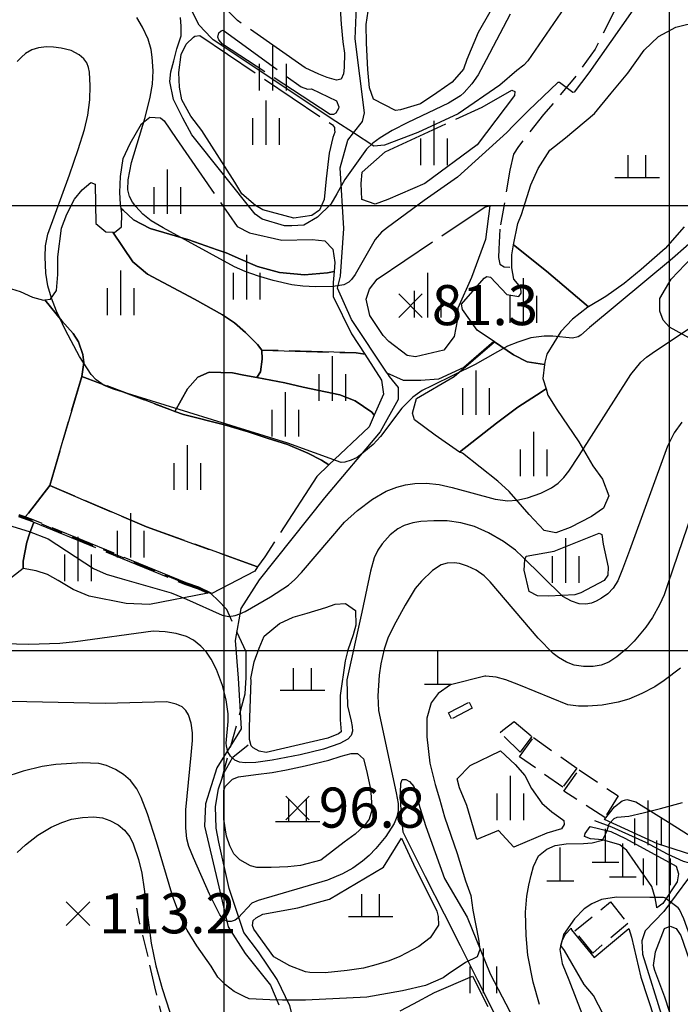
# Model space of a CAD drawing. Extents: x 135382 to 151642, y 439348 to 450146.
# Drawn here: x 139354 to 139503, y 443921 to 444142 of the extents above; entities that cross this region are included whole.
import ezdxf

# ---------------------------------------------------------------- set-up
doc = ezdxf.new("R2010")
doc.units = 0
doc.header["$MEASUREMENT"] = 0
doc.linetypes.add('15M2P5', pattern=[17.5, 15, -2.5])
doc.linetypes.add('5M2P5', pattern=[7.5, 5, -2.5])
for name, color, linetype in [('A0013117', 1, 'CONTINUOUS'), ('A0023119', 1, '5M2P5'), ('B0014116', 7, '5M2P5'), ('B0014118', 7, '5M2P5'), ('C0285311', 7, 'CONTINUOUS'), ('D0015112', 3, '15M2P5'), ('D0015211', 5, 'CONTINUOUS'), ('D0015212', 3, 'CONTINUOUS'), ('E0022112', 5, 'CONTINUOUS'), ('F0017111', 30, 'CONTINUOUS'), ('F0017114', 7, 'CONTINUOUS'), ('F0027132', 7, 'CONTINUOUS'), ('F0027217', 7, 'CONTINUOUS'), ('그리드', 18, 'CONTINUOUS')]:
    doc.layers.add(name, color=color, linetype=linetype)
doc.styles.add('NGSW', font='romans.shx', dxfattribs={"bigfont": 'ngsw.shx'})

# ---------------------------------------------------------------- blocks, each defined once
blk = doc.blocks.new('D0015211')
at = {"layer": 'D0015211', "color": 0}
for points in [[(-2, -2.5), (-2, 2.5)], [(2, -2.5), (2, 2.5)], [(-5, -2.5), (5, -2.5)]]:
    blk.add_lwpolyline(points, dxfattribs=at)
blk = doc.blocks.new('D0015212')
at = {"layer": 'D0015212', "color": 0}
for p, q in [((-0.08, -4.06), (-0.08, 5.94)), ((-3.08, -4.06), (-3.08, 1.94)), ((2.92, -4.06), (2.92, 1.94))]:
    blk.add_line(p, q, dxfattribs=at)
blk = doc.blocks.new('C0285311')
at = {"layer": 'C0285311', "color": 0}
for p, q in [((-0.02, 0.01), (-0.02, 7.51)), ((-3.02, 0.01), (2.98, 0.01))]:
    blk.add_line(p, q, dxfattribs=at)
blk = doc.blocks.new('F0027217')
at = {"layer": 'F0027217', "color": 0}
for p, q in [((-2.65, 2.65), (2.65, -2.65)), ((-2.65, -2.65), (2.65, 2.65))]:
    blk.add_line(p, q, dxfattribs=at)

msp = doc.modelspace()

# ---------------------------------------------------------------- linework, layer by layer
at = {"layer": 'A0013117', "color": 251}
for points in [[(139399.525, 443971.179), (139399.99, 443972.544), (139402.05, 443976.116), (139405.441, 443978.941)], [(139428.594, 443860.144), (139428.563, 443860.888), (139427.877, 443866.174), (139426.958, 443870.484), (139424.638, 443876.931), (139421.703, 443885.195), (139419.976, 443891.525), (139418.518, 443898.91), (139417.025, 443909.083), (139416.328, 443914.492), (139414.856, 443920.307), (139411.941, 443926.218), (139407.761, 443932.398), (139404.505, 443936.767), (139401.185, 443946.682), (139398.866, 443957.091), (139398.307, 443960.241), (139398.133, 443965.063), (139398.787, 443969.012), (139399.525, 443971.179)], [(139483.268, 443961.903), (139487.063, 443960.531), (139494.669, 443957.046), (139499.548, 443954.411), (139503.188, 443952.798), (139506.501, 443951.915)], [(139506.501, 443951.915), (139504.345, 443948.995), (139498.847, 443941.485), (139494.593, 443937.163), (139493.886, 443934.933), (139494.038, 443931.943), (139498.584, 443917.215), (139500.447, 443912.09), (139503.099, 443901.497), (139505.786, 443887.393), (139505.873, 443886.859)]]:
    msp.add_lwpolyline(points, dxfattribs=at)
at = {"layer": 'A0023119', "color": 251}
for points in [[(139492.88, 444160.235), (139489.353, 444147.205), (139487.438, 444143.202), (139483.402, 444135.189), (139478.754, 444128.732), (139471.822, 444120.482), (139466.156, 444113.314), (139465.027, 444111.614), (139464.262, 444108.021), (139462.011, 444094.742), (139461.733, 444090.257), (139461.704, 444088.382), (139461.951, 444086.881), (139462.995, 444086.247), (139464.203, 444086.179)], [(139399.525, 443971.179), (139404.823, 443990.343), (139405.041, 443994.065), (139405.051, 443996.328), (139405.022, 443999.786), (139400.648, 444009.334), (139398.746, 444011.321), (139397.159, 444012.806), (139394.34, 444014.121), (139391.447, 444015.093), (139357.07, 444029.282), (139353.959, 444030.374)], [(139401.181, 443882.803), (139392.387, 443900.956), (139386.762, 443915.442), (139384.482, 443924.591), (139382.996, 443931.353), (139381.159, 443938.694), (139380.433, 443942.277)]]:
    msp.add_lwpolyline(points, dxfattribs=at)
at = {"layer": 'B0014116', "color": 251}
for points in [[(139455.777, 443987.14), (139451.162, 443984.77), (139450.47, 443986.117), (139455.085, 443988.486)], [(139469.184, 443980.791), (139466.54, 443977.289), (139462.065, 443981.714), (139462.661, 443982.232), (139465.192, 443984.149)], [(139479.29, 443973.675), (139476.127, 443969.434), (139466.387, 443976.229), (139469.532, 443980.546)], [(139488.576, 443967.437), (139485.592, 443962.62), (139476.35, 443968.554), (139479.807, 443973.328)]]:
    msp.add_lwpolyline(points, close=True, dxfattribs=at)
at = {"layer": 'B0014118', "color": 251}
msp.add_lwpolyline([(139490.707, 443938.817), (139482.857, 443932.171), (139478.836, 443937.157), (139486.809, 443943.668)], close=True, dxfattribs=at)
at = {"layer": 'D0015112', "color": 251}
for points in [[(139426.005, 444146.672), (139426.373, 444140.749), (139426.76, 444136.79), (139427.101, 444134.24), (139426.993, 444131.076), (139426.87, 444129.62), (139426.354, 444128.45), (139425.339, 444128.16), (139423.226, 444128.773), (139421.321, 444129.564), (139418.284, 444131), (139403.047, 444141.582), (139398.528, 444146.097)], [(139459.719, 444143.436), (139457.094, 444138.908), (139454.606, 444132.804), (139453.824, 444130.643), (139451.271, 444127.783), (139447.85, 444125.363), (139444.133, 444122.848), (139439.65, 444121.547), (139438.545, 444121.382), (139433.593, 444123.908), (139432.696, 444126.483), (139432.347, 444130.571), (139432.021, 444136.538), (139431.967, 444140.721), (139432.424, 444143.683)], [(139503.391, 444095.294), (139499.112, 444090.412), (139493.717, 444085.707), (139489.894, 444082.505), (139485.813, 444079.628), (139481.906, 444077.278), (139472.476, 444085.329), (139465.094, 444091.201), (139466.028, 444096.011), (139466.839, 444097.998), (139468.96, 444104.698), (139470.588, 444108.382), (139473.186, 444112.44), (139476.765, 444115.249), (139483.245, 444120.716), (139487.024, 444125.24), (139490.717, 444129.761), (139494.43, 444134.966), (139497.617, 444138.018), (139501.52, 444140.069), (139506.686, 444141.394)], [(139352.347, 444081.298), (139354.293, 444080.7), (139357.021, 444079.46), (139359.519, 444078.817), (139359.818, 444078.852), (139363.602, 444074.17), (139366.174, 444071.309), (139367.346, 444069.427), (139368.338, 444066.556), (139368.525, 444064.811), (139368.088, 444061.682), (139360.903, 444037.143), (139356.113, 444030.969), (139355.353, 444030.096), (139354, 444030.572)], [(139353.918, 444030.176), (139356.999, 444029.095), (139357.349, 444028.951), (139356.362, 444026.32), (139355.752, 444024.454), (139354.96, 444020.198), (139354.903, 444018.497), (139350.825, 444015.287)], [(139486.303, 443916.297), (139483.045, 443922.645), (139480.927, 443925.116), (139476.475, 443932.732), (139475.708, 443933.867), (139475.965, 443934.924), (139476.638, 443936.297), (139477.996, 443937.738), (139478.109, 443937.412), (139483.178, 443931.168), (139490.927, 443937.69), (139491.571, 443935.723), (139493.653, 443926.753), (139496.714, 443917.369)], [(139439.599, 443919.168), (139442.622, 443920.721), (139447.309, 443923.29), (139455.866, 443926.968), (139459.288, 443920.152)]]:
    msp.add_lwpolyline(points, dxfattribs=at)
for points in [[(139419.728, 444097.783), (139415.733, 444097.224), (139408.796, 444099.086), (139407.141, 444100.056), (139404.023, 444102.642), (139402.441, 444105.28), (139395.096, 444116.865), (139392.554, 444120.111), (139390.553, 444123.803), (139390.074, 444126.648), (139389.924, 444129.888), (139390.387, 444133.96), (139391.548, 444136.262), (139393.164, 444137.848), (139393.514, 444138.103), (139394.63, 444138.216), (139424.409, 444118.145), (139424.879, 444117.556), (139424.836, 444117.042), (139424.959, 444116.537), (139424.447, 444115.342), (139423.626, 444111.803), (139422.997, 444106.014), (139422.554, 444101.421), (139421.482, 444098.995)], [(139417.343, 444126.666), (139418.794, 444126.196), (139419.712, 444126.244), (139425.339, 444123.564), (139425.819, 444122.232), (139425.78, 444121.801), (139425.174, 444120.797), (139424.594, 444120.509), (139423.882, 444120.507), (139399.717, 444136.269), (139398.886, 444137.241), (139398.646, 444137.868), (139398.867, 444138.823), (139399.417, 444139.293), (139399.876, 444139.4)], [(139436.837, 444101.366), (139434.009, 444100.339), (139430.967, 444101.402), (139430.818, 444104.963), (139431.054, 444107.571), (139436.201, 444112.132), (139458.038, 444122.133), (139464.696, 444125.965), (139465.341, 444125.657), (139465.251, 444124.74), (139456.897, 444113.651), (139445.153, 444105.02)], [(139424.764, 444085.23), (139423.31, 444084.921), (139418.102, 444084.493), (139412.474, 444085.003), (139407.581, 444086.327), (139403.724, 444087.975), (139400.533, 444089.407), (139398.521, 444090.09), (139392.163, 444092.362), (139383.435, 444094.891), (139379.687, 444096.793), (139377.363, 444099.016), (139376.925, 444099.374), (139376.783, 444100.315), (139376.609, 444102.999), (139376.79, 444106.549), (139377.38, 444110.626), (139378.935, 444113.965), (139381.522, 444118.364), (139383.392, 444119.921), (139385.789, 444119.744), (139386.579, 444119.087), (139389.317, 444115.079), (139402.997, 444095.335), (139405.734, 444093.931), (139413.049, 444092.252), (139419.834, 444092.392), (139422.704, 444092.103), (139424.498, 444090.22), (139424.947, 444087.244)], [(139375.033, 444094.025), (139379.548, 444087.409), (139382.84, 444084.65), (139393.386, 444079.036), (139399.7, 444075.519), (139402.412, 444073.72), (139404.855, 444071.526), (139407.593, 444068.798), (139408.531, 444067.548), (139408.64, 444065.545), (139408.222, 444062.713), (139407.385, 444061.399), (139404.489, 444061.948), (139401.951, 444062.505), (139396.695, 444062.629), (139394.127, 444061.519), (139391.825, 444058.838), (139388.982, 444053.804), (139387.836, 444054.222), (139368.088, 444061.682), (139368.525, 444064.811), (139368.338, 444066.556), (139367.346, 444069.427), (139366.174, 444071.309), (139363.602, 444074.17), (139359.818, 444078.852), (139361.05, 444078.996), (139362.394, 444080.963), (139362.702, 444084.56), (139362.698, 444088.531), (139363.552, 444094.965), (139364.771, 444098.122), (139366.496, 444101.468), (139368.179, 444103.531), (139370.13, 444105.218), (139371.125, 444104.824), (139371.289, 444096.033), (139373.486, 444094.141)], [(139535.064, 444067.022), (139532.744, 444065.656), (139519.898, 444066.487), (139510.383, 444068.507), (139504.621, 444070.22), (139500.094, 444072.725), (139498.667, 444074.27), (139497.953, 444076.349), (139497.958, 444079.13), (139500.479, 444083.5), (139505.151, 444088.463), (139508.71, 444091.945), (139512.566, 444095.987), (139517.311, 444100.874), (139519.319, 444102.137), (139521.304, 444102.8), (139522.946, 444102.214), (139523.657, 444101.384), (139530.288, 444089.434), (139536.202, 444075.923), (139536.617, 444072.435), (139536.586, 444070.811)], [(139424.764, 444085.23), (139424.536, 444082.721), (139424.573, 444079.605), (139428.69, 444071.253), (139431.661, 444066.641), (139429.688, 444066.97), (139408.531, 444067.548), (139407.593, 444068.798), (139404.855, 444071.526), (139402.412, 444073.72), (139399.7, 444075.519), (139393.386, 444079.036), (139382.84, 444084.65), (139379.548, 444087.409), (139375.033, 444094.025), (139375.456, 444093.993), (139377.037, 444095.241), (139377.111, 444098.148), (139376.925, 444099.374), (139377.363, 444099.016), (139379.687, 444096.793), (139383.435, 444094.891), (139392.163, 444092.362), (139398.521, 444090.09), (139400.533, 444089.407), (139403.724, 444087.975), (139407.581, 444086.327), (139412.474, 444085.003), (139418.102, 444084.493), (139423.31, 444084.921)], [(139449.377, 444067.536), (139443.059, 444066.054), (139441.186, 444066.376), (139437.087, 444069.519), (139435.798, 444070.864), (139432.815, 444075.367), (139431.973, 444079.048), (139432.693, 444081.284), (139434.401, 444083.517), (139458.668, 444099.738), (139459.776, 444099.98), (139458.778, 444092.397), (139455.649, 444083.896), (139452.533, 444076.986), (139452.461, 444074.51), (139451.736, 444070.652)], [(139481.906, 444077.278), (139481.752, 444077.185), (139478.292, 444074.512), (139475.663, 444071.746), (139472.529, 444066.641), (139472.118, 444064.877), (139472.053, 444064.37), (139468.151, 444064.965), (139465.03, 444066.501), (139460.761, 444069.446), (139456.864, 444072.033), (139453.603, 444076.695), (139453.383, 444077.867), (139458.438, 444083.744), (139459.065, 444084.102), (139459.855, 444083.985), (139463.566, 444080.095), (139466.275, 444079.614), (139466.803, 444080.346), (139466.71, 444081.604), (139465.128, 444083.484), (139464.681, 444086.035), (139464.666, 444088.993), (139465.094, 444091.201), (139472.476, 444085.329)], [(139472.053, 444064.37), (139471.642, 444061.189), (139472.359, 444058.866), (139470.212, 444057.468), (139466.063, 444054.72), (139461.228, 444051.154), (139452.947, 444044.671), (139447.47, 444048.471), (139442.846, 444051.887), (139442.377, 444053.439), (139443.258, 444056.68), (139451.703, 444061.682), (139460.761, 444069.446), (139465.03, 444066.501), (139468.151, 444064.965)], [(139431.661, 444066.641), (139435.411, 444060.821), (139435.827, 444057.64), (139433.746, 444052.944), (139433.232, 444053.65), (139429.498, 444056.197), (139426.029, 444057.539), (139417.816, 444059.274), (139413.686, 444060.204), (139407.385, 444061.399), (139408.222, 444062.713), (139408.64, 444065.545), (139408.531, 444067.548), (139429.688, 444066.97)], [(139388.982, 444053.804), (139390.948, 444053.087), (139400.17, 444050.77), (139405.494, 444049.232), (139409.695, 444047.819), (139414.285, 444046.362), (139418.855, 444044.429), (139421.904, 444042.869), (139423.583, 444041.786), (139420.879, 444039.212), (139409.174, 444021.153), (139407.594, 444018.872), (139382.604, 444027.871), (139360.903, 444037.143), (139368.088, 444061.682), (139387.836, 444054.222)], [(139407.385, 444061.399), (139413.686, 444060.204), (139417.816, 444059.274), (139426.029, 444057.539), (139429.498, 444056.197), (139433.232, 444053.65), (139433.746, 444052.944), (139432.607, 444050.373), (139423.583, 444041.786), (139421.904, 444042.869), (139418.855, 444044.429), (139414.285, 444046.362), (139409.695, 444047.819), (139405.494, 444049.232), (139400.17, 444050.77), (139390.948, 444053.087), (139388.982, 444053.804), (139391.825, 444058.838), (139394.127, 444061.519), (139396.695, 444062.629), (139401.951, 444062.505), (139404.489, 444061.948)], [(139452.947, 444044.671), (139461.228, 444051.154), (139466.063, 444054.72), (139470.212, 444057.468), (139472.359, 444058.866), (139472.791, 444057.469), (139474.778, 444054.204), (139479.716, 444046.938), (139482.884, 444041.577), (139485.076, 444038.575), (139486.437, 444034.863), (139485.248, 444032.09), (139482.579, 444030.166), (139477.749, 444027.742), (139474.587, 444026.527), (139471.965, 444027.038), (139468.598, 444030.684), (139464.072, 444035.828), (139461.561, 444038.136), (139453.581, 444044.405)], [(139407.594, 444018.872), (139406.933, 444017.918), (139397.31, 444012.939), (139394.414, 444014.307), (139391.517, 444015.28), (139357.141, 444029.469), (139355.353, 444030.096), (139356.113, 444030.969), (139360.903, 444037.143), (139382.604, 444027.871)], [(139354.903, 444018.497), (139354.96, 444020.198), (139355.752, 444024.454), (139356.362, 444026.32), (139357.349, 444028.951), (139391.377, 444014.906), (139394.266, 444013.935), (139396.381, 444012.948), (139383.31, 444010.472), (139378.065, 444010.681), (139369.782, 444012.326), (139366.198, 444013.826), (139362.761, 444015.807), (139360.428, 444017.178), (139357.821, 444017.973)], [(139478.811, 444012.643), (139473.024, 444012.274), (139470.47, 444012.398), (139468.559, 444013.322), (139467.428, 444018.161), (139467.596, 444020.461), (139467.93, 444021.303), (139474.2, 444022.418), (139484.286, 444026.487), (139484.859, 444026.132), (139485.214, 444023.953), (139486.318, 444018.853), (139486.21, 444017.019), (139485.389, 444015.826), (139480.16, 444013.031)], [(139423.323, 443980.451), (139409.493, 443977.238), (139407.936, 443977.497), (139406.625, 443978.276), (139406.152, 443978.681), (139405.801, 443980.106), (139405.735, 443981.593), (139405.731, 443982.899), (139406.115, 443993.458), (139406.068, 443993.806), (139406.798, 443997.545), (139407.935, 444000.614), (139409.041, 444003.299), (139412.49, 444006.189), (139415.604, 444007.573), (139418.69, 444008.487), (139422.918, 444009.78), (139425.029, 444010.491), (139427.328, 444010.695), (139429.559, 444009.104), (139429.625, 444005.818), (139429.015, 444003.62), (139427.865, 444000.19), (139427.274, 443997.809), (139426.106, 443989.978), (139426.104, 443984.564), (139426.322, 443981.838), (139425.786, 443981.368)], [(139414.346, 443951.549), (139410.595, 443951.339), (139407.391, 443951.403), (139405.969, 443951.783), (139403.619, 443953.114), (139402.251, 443954.436), (139401.337, 443956.241), (139400.582, 443958.394), (139399.986, 443962.217), (139400.014, 443968.671), (139400.297, 443969.573), (139401.95, 443971.207), (139403.298, 443971.765), (139407.167, 443972.277), (139410.826, 443972.698), (139414.051, 443973.317), (139418.292, 443974.184), (139423.587, 443975.47), (139426.333, 443976.373), (139428.618, 443977.004), (139429.985, 443976.964), (139431.392, 443975.772), (139432.076, 443973.147), (139432.885, 443969.373), (139433.124, 443967.332), (139433.226, 443964.26), (139432.652, 443962.234), (139431.506, 443960.744), (139429.475, 443958.884), (139427.058, 443957.095), (139421.77, 443953.034), (139417.24, 443951.859)], [(139475.872, 443960.076), (139472.579, 443959.071), (139465.129, 443955.968), (139461.661, 443959.718), (139456.829, 443957.676), (139454.58, 443965.273), (139452.966, 443969.274), (139452.435, 443971.274), (139455.32, 443974.258), (139462.14, 443977.608), (139465.439, 443974.476), (139467.579, 443972.039), (139469.102, 443969.129), (139471.411, 443965.804), (139473.641, 443963.84), (139475.261, 443962.785), (139476.376, 443961.944), (139476.467, 443960.999)], [(139477.074, 443894.542), (139474.146, 443892.265), (139470.114, 443900.676), (139461.826, 443916.461), (139457.022, 443925.989), (139453.154, 443933.809), (139449.535, 443940.887), (139445.317, 443949.257), (139440.299, 443959.324), (139439.831, 443963.889), (139439.667, 443968.217), (139439.721, 443970.241), (139440.068, 443971.13), (139440.911, 443971.131), (139441.676, 443970.705), (139442.701, 443969.549), (139443.131, 443968.177), (139444.035, 443964.828), (139445.379, 443960.58), (139449.523, 443948.937), (139454.651, 443940.253), (139459.842, 443927.522), (139466.382, 443914.938), (139473.778, 443901.254)], [(139507.374, 443954.872), (139505.113, 443954.255), (139497.408, 443956.706), (139485.53, 443962.135), (139487.772, 443965.014), (139489.486, 443966.325), (139490.493, 443966.661), (139492.532, 443966.113), (139499.847, 443961.587), (139508.425, 443956.114)], [(139498.605, 443943.271), (139497.266, 443942.342), (139497.21, 443942.949), (139496.849, 443944.594), (139496.111, 443947.113), (139490.505, 443955.171), (139488.964, 443956.441), (139485.044, 443957.618), (139482.313, 443957.818), (139481.028, 443958.348), (139481.12, 443959.043), (139482.31, 443960.603), (139486.902, 443959.48), (139490.192, 443957.883), (139501.578, 443951.707), (139502.078, 443949.97), (139501.781, 443948.159)], [(139427.674, 443928.249), (139422.78, 443927.745), (139419.319, 443927.801), (139418.329, 443927.937), (139414.845, 443929.289), (139411.237, 443931.334), (139406.702, 443937.495), (139406.436, 443938.351), (139406.582, 443939.434), (139407.225, 443940.104), (139408.762, 443940.906), (139416.637, 443942.28), (139423.747, 443944.273), (139435.842, 443951.446), (139439.898, 443957.998), (139442.605, 443952.119), (139447.826, 443941.603), (139448.154, 443940.333), (139448.202, 443938.455), (139446.357, 443935.552), (139443.808, 443933.61), (139439.548, 443931.358), (139437.13, 443930.391), (139434.167, 443929.516), (139431.371, 443928.799)], [(139512.02, 443890.985), (139508.882, 443890.471), (139507.838, 443892.447), (139505.883, 443898.122), (139504.706, 443903.214), (139501.53, 443914.622), (139499.056, 443922.23), (139496.81, 443928.208), (139496.501, 443929.348), (139496.928, 443932.449), (139498.941, 443937.708), (139500.215, 443938.189), (139501.575, 443937.683), (139502.607, 443936.104), (139507.043, 443923.34), (139509.087, 443919.884), (139510.697, 443919.474), (139511.892, 443918.978), (139513.581, 443916.977), (139514.864, 443913.597), (139519.492, 443896.291), (139519.751, 443895.203), (139519.144, 443894.357), (139517.815, 443893.43)]]:
    msp.add_lwpolyline(points, close=True, dxfattribs=at)
at = {"layer": 'E0022112', "color": 251}
for points in [[(139429.121, 444116.348), (139425.178, 444118.878), (139397.584, 444137.222), (139397.161, 444137.716), (139394.447, 444140.57), (139390.75, 444148.067), (139386.821, 444153.28), (139379.949, 444160.376), (139365.953, 444172.609)], [(139429.121, 444116.348), (139431.108, 444118.928), (139431.611, 444120.831), (139429.479, 444137.457), (139429.861, 444146.522)], [(139477.357, 444145.677), (139468.289, 444132.556), (139467.403, 444131.59), (139465.819, 444130.392), (139461.98, 444127.109), (139452.641, 444120.642), (139443.558, 444116.436), (139436.107, 444113.616), (139433.717, 444113.398), (139429.121, 444116.348)], [(139436.66, 444062.397), (139428.665, 444074.418), (139425.509, 444081.468), (139426.198, 444084.203), (139426.93, 444094.863), (139426.105, 444108.488), (139427.851, 444114.699), (139429.121, 444116.348)], [(139460.615, 444069.492), (139453.918, 444063.702), (139448.245, 444061.024), (139444.242, 444060.737), (139440.366, 444060.781), (139436.66, 444062.397)], [(139436.66, 444062.397), (139437.165, 444061.638), (139439.166, 444059.179), (139439.173, 444056.49), (139435.146, 444049.226), (139422.646, 444034.397), (139407.958, 444015.968), (139403.847, 444009.543), (139402.518, 444002.333), (139403.217, 443993.907), (139403.867, 443982.522), (139398.42, 443973.768), (139395.845, 443965.676), (139395.655, 443960.622), (139398.54, 443948.281), (139400.966, 443938.013), (139404.822, 443932.052), (139410.477, 443924.929), (139412.369, 443920.533)]]:
    msp.add_lwpolyline(points, dxfattribs=at)
at = {"layer": 'F0017111', "color": 251}
for points, elevation in [([(139491.832, 444143.917), (139481.981, 444129.878), (139478.672, 444125.484), (139478.392, 444125.428), (139475.425, 444127.666), (139474.977, 444127.667), (139468.443, 444121.397), (139465.04, 444118.002), (139463.58, 444116.47), (139452.514, 444106.436), (139444.996, 444101.152), (139436.728, 444095.1), (139435.431, 444094.025), (139433.968, 444092.408), (139429.506, 444084.539), (139428.655, 444083.413), (139428.041, 444082.848), (139426.914, 444082.235), (139424.562, 444081.832), (139420.568, 444081.775), (139417.76, 444081.953), (139415.291, 444082.259), (139411.099, 444083.175), (139407.814, 444084.155), (139404.778, 444085.22), (139402.389, 444086.256), (139386.365, 444095.037), (139383.666, 444096.634), (139381.775, 444098.134), (139380.199, 444099.787), (139379.468, 444100.799), (139378.802, 444102.073), (139378.462, 444103.531), (139378.49, 444105.815), (139379.269, 444109.687), (139382.317, 444119.84), (139383.449, 444124.408), (139383.951, 444127.285), (139384.127, 444130.272), (139383.907, 444133.392), (139383.669, 444135.072), (139382.999, 444137.436), (139381.762, 444140.128), (139380.477, 444142.244)], 80), ([(139506.927, 444093.561), (139500.742, 444088.117), (139482.134, 444072.634), (139480.201, 444070.944), (139479.576, 444070.53), (139478.303, 444070.273), (139473.857, 444070.688), (139471.919, 444070.736), (139468.978, 444070.296), (139466.032, 444069.381), (139463.687, 444068.453), (139456.46, 444064.332), (139446.736, 444059.57), (139444.546, 444058.52), (139442.426, 444056.981), (139440.006, 444054.526), (139435.169, 444048.144), (139433.562, 444046.346), (139431.008, 444044.243), (139429.921, 444043.474), (139428.631, 444042.843), (139427.163, 444042.42), (139426.384, 444042.355), (139414.404, 444046.648), (139375.2, 444058.779), (139373.141, 444059.613), (139371.317, 444060.865), (139370.204, 444062.119), (139367.613, 444066.169), (139364.434, 444072.014), (139362.405, 444076.303), (139361.285, 444079.204), (139360.471, 444081.991), (139359.999, 444084.885), (139359.857, 444088.485), (139359.98, 444091.015), (139360.501, 444093.632), (139365.373, 444106.972), (139367.301, 444112.602), (139368.713, 444117.146), (139369.481, 444120.325), (139369.902, 444123.745), (139369.983, 444126.892), (139369.793, 444129.963), (139369.619, 444131.042), (139369.221, 444132.077), (139368.544, 444133.022), (139367.544, 444133.889), (139365.689, 444134.833), (139363.477, 444135.407), (139361.748, 444135.633), (139360.163, 444135.676), (139358.338, 444135.494), (139356.866, 444135.036), (139355.451, 444134.174), (139354.555, 444133.393), (139353.611, 444132.355)], 85), ([(139342.783, 444030.943), (139356.293, 444026.849), (139360.522, 444025.165), (139370.724, 444018.552), (139373.574, 444017.262), (139377.19, 444016.188), (139388.15, 444013.068), (139391.604, 444011.608), (139399.619, 444008.034), (139401.119, 444007.746), (139402.571, 444007.97), (139403.594, 444008.327), (139404.754, 444008.861), (139410.454, 444012.148), (139414.493, 444014.761), (139415.935, 444016.019), (139417.413, 444017.592), (139427.077, 444028.918), (139429.998, 444031.533), (139433.363, 444034.078), (139436.491, 444035.892), (139438.861, 444036.811), (139440.835, 444037.322), (139442.91, 444037.639), (139445.46, 444037.697), (139448.368, 444037.379), (139451.249, 444036.733), (139460.931, 444034.083), (139463.769, 444033.704), (139465.772, 444033.863), (139468.227, 444034.421), (139471.187, 444035.451), (139473.592, 444036.616), (139475.099, 444037.702), (139476.357, 444038.953), (139477.498, 444040.372), (139479.794, 444043.894), (139491.427, 444062.107), (139493.683, 444064.871), (139494.926, 444065.991), (139496.965, 444067.422), (139511.602, 444077.138)], 90), ([(139502.826, 444051.402), (139501.143, 444049.024), (139499.641, 444045.974), (139491.091, 444022.545), (139489.543, 444018.35), (139488.473, 444015.745), (139487.46, 444014.075), (139486.275, 444012.84), (139484.848, 444011.83), (139483.609, 444011.172), (139482.542, 444010.716), (139481.275, 444010.483), (139479.816, 444010.595), (139478.091, 444011.178), (139476.141, 444012.25), (139467.069, 444021.172), (139465.475, 444022.629), (139462.775, 444024.573), (139459.459, 444026.509), (139456.32, 444027.937), (139453.237, 444028.81), (139450.14, 444029.206), (139447.15, 444029.264), (139444.228, 444029.046), (139442.474, 444028.753), (139440.52, 444028.216), (139439.052, 444027.457), (139437.384, 444026.091), (139435.541, 444024.043), (139434.555, 444022.608), (139433.751, 444020.883), (139432.915, 444017.914), (139430.961, 444008.731), (139427.651, 443993.515), (139427.79, 443987.714), (139428.583, 443984.268), (139428.849, 443983.036), (139428.905, 443981.983), (139428.616, 443981.014), (139427.813, 443980.159), (139426.044, 443979.249), (139422.362, 443977.986), (139417.122, 443976.662), (139410.883, 443975.484), (139407.204, 443974.985), (139404.819, 443974.907), (139403.485, 443975.062), (139402.473, 443975.499), (139401.528, 443976.363), (139400.919, 443977.381), (139400.572, 443978.7), (139400.52, 443979.283), (139400.956, 443984.15), (139400.988, 443985.905), (139400.501, 443989.034), (139399.703, 443992.222), (139398.332, 443995.859), (139397.15, 443998.125), (139396.1, 443999.73), (139394.842, 444001.104), (139393.169, 444002.453), (139391.631, 444003.258), (139389.318, 444003.917), (139386.836, 444004.304), (139384.115, 444004.428), (139366.664, 444002.072), (139363.203, 444001.672), (139356.214, 444001.488), (139342.202, 444001.867)], 95), ([(139502.575, 443996.156), (139498.895, 443993.355), (139496.81, 443991.952), (139493.874, 443990.441), (139490.972, 443989.208), (139488.547, 443988.475), (139484.962, 443987.85), (139481.77, 443987.614), (139479.628, 443987.622), (139477.282, 443987.925), (139466.227, 443992.368), (139463.327, 443993.556), (139461.16, 443994.152), (139458.867, 443994.348), (139458.63, 443994.339), (139450.873, 443992.393), (139448.133, 443990.433), (139446.528, 443988.328), (139445.566, 443984.908), (139445.572, 443980.714), (139446.244, 443974.779), (139447.499, 443970.036), (139448.46, 443966.776), (139449.59, 443962.786), (139452.413, 443954.549), (139454.255, 443948.379), (139455.452, 443945.052), (139455.929, 443941.804), (139457.198, 443935.307), (139457.482, 443932.923), (139456.9, 443931.281), (139454.271, 443930.051), (139450.387, 443927.404), (139449.252, 443926.609), (139445.299, 443924.879), (139440.112, 443923.643), (139432.085, 443922.283), (139418.376, 443921.542), (139413.189, 443921.542), (139410.348, 443921.665), (139405.655, 443921.913), (139404.544, 443922.407), (139402.321, 443923.519), (139400.345, 443925.002), (139398.616, 443926.732), (139397.179, 443929.209), (139393.968, 443933.777), (139391.764, 443937.335), (139390.248, 443940.212), (139388.517, 443944.767), (139384.888, 443957.142), (139382.858, 443963.454), (139381.469, 443967.097), (139380.43, 443969.06), (139379.029, 443970.876), (139377.44, 443972.294), (139375.678, 443973.353), (139373.666, 443974.256), (139371.945, 443974.767), (139368.21, 443974.872), (139362.285, 443974.474), (139359.202, 443974.047), (139354.948, 443973.007), (139350.335, 443971.519)], 105), ([(139470.925, 443920.587), (139469.456, 443925.611), (139468.301, 443931.658), (139467.878, 443936.099), (139467.769, 443941.35), (139468.056, 443944.903), (139468.536, 443947.411), (139469.061, 443949.683), (139469.542, 443951.595), (139470.685, 443953.992), (139472.549, 443955.479), (139474.381, 443956.302), (139476.854, 443956.666), (139480.755, 443956.784), (139482.757, 443956.888), (139485.072, 443957.51), (139485.991, 443959.456), (139486.528, 443961.211), (139487.696, 443962.349), (139488.37, 443962.642), (139490.967, 443962.938), (139494.204, 443963.685), (139498.059, 443964.657), (139502.993, 443965.98)], 110), ([(139353.577, 443954.779), (139355.445, 443956.498), (139358.243, 443958.615), (139361.252, 443960.406), (139363.645, 443961.495), (139365.809, 443962.204), (139368.224, 443962.623), (139370.73, 443962.777), (139372.758, 443962.546), (139374.419, 443961.965), (139376.266, 443960.925), (139377.723, 443959.78), (139378.858, 443958.281), (139379.627, 443956.653), (139380.826, 443953.189), (139381.546, 443950.133), (139382.081, 443946.472), (139383.671, 443934.37), (139384.737, 443929.285), (139386.158, 443924.163), (139387.869, 443918.884)], 110), ([(139514.514, 443916.636), (139508.23, 443926.712), (139507.742, 443927.773), (139506.277, 443931.502), (139505.007, 443935.064), (139504.022, 443937.967), (139503.323, 443939.826), (139502.346, 443941.97), (139502.012, 443942.349), (139499.079, 443944.582), (139498.759, 443944.673), (139495.703, 443944.618), (139488.185, 443944.736), (139484.853, 443944.198), (139482.673, 443943.217), (139480.954, 443942.113), (139478.788, 443939.858), (139476.286, 443936.29), (139475.447, 443932.961), (139475.98, 443929.847), (139477.504, 443926.116), (139480.382, 443918.554)], 115)]:
    msp.add_lwpolyline(points, dxfattribs=dict(at, elevation=elevation))
at = {"layer": 'F0017114', "color": 251}
for points, elevation in [([(139464.32, 444142.99), (139458.926, 444132.76), (139457.108, 444129.386), (139455.668, 444127.346), (139453.966, 444125.41), (139453.154, 444124.652), (139450.491, 444123.059), (139441.306, 444118.685), (139437.78, 444116.923), (139435.129, 444115.268), (139433.486, 444114.06), (139432.067, 444112.709), (139427.206, 444105.881), (139425.376, 444102.667), (139424.026, 444100.371), (139421.057, 444097.399), (139417.952, 444095.644), (139415.253, 444095.509), (139413.634, 444095.509), (139408.64, 444096.994), (139407.02, 444098.075), (139392.849, 444115.902), (139390.824, 444119.684), (139388.665, 444123.87), (139387.855, 444127.922), (139388.125, 444130.083), (139388.8, 444132.514), (139389.474, 444135.215), (139390.419, 444138.186), (139390.419, 444140.347), (139390.284, 444142.238)], 75), ([(139506.275, 444034.427), (139499.706, 444015.072), (139498.866, 444012.64), (139497.884, 444010.362), (139496.274, 444007.52), (139494.771, 444005.336), (139492.127, 444002.173), (139490.428, 444000.482), (139488.279, 443998.696), (139486.431, 443997.519), (139484.744, 443996.821), (139482.969, 443996.523), (139480.769, 443996.529), (139478.705, 443996.838), (139476.938, 443997.493), (139475.135, 443998.544), (139473.967, 443999.406), (139470.58, 444002.898), (139459.815, 444015.532), (139458.49, 444016.908), (139456.7, 444018.161), (139454.732, 444019.074), (139452.927, 444019.611), (139451.763, 444019.772), (139450.173, 444019.71), (139448.809, 444019.32), (139446.832, 444018.11), (139444.357, 444015.706), (139442.98, 444014.043), (139440.705, 444010.315), (139438.179, 444005.625), (139436.855, 444002.868), (139436.015, 444000.39), (139435.268, 443997.132), (139434.896, 443994.552), (139434.563, 443989.949), (139434.738, 443986.642), (139438.71, 443968.17), (139439.141, 443965.731), (139439.143, 443964.108), (139438.877, 443962.725), (139438.291, 443961.236), (139436.363, 443958.355), (139434.112, 443955.655), (139432.617, 443954.1), (139431.131, 443952.774), (139428.995, 443951.205), (139426.641, 443949.938), (139423.254, 443948.509), (139407.674, 443943.937), (139406.252, 443943.385), (139403.233, 443940.042), (139402.515, 443939.525), (139401.611, 443939.274), (139400.868, 443939.275), (139399.979, 443939.705), (139399.107, 443940.718), (139396.766, 443945.354), (139393.18, 443953.565), (139392.163, 443956.106), (139391.713, 443957.831), (139391.438, 443960.274), (139391.453, 443964.341), (139392.691, 443976.566), (139392.981, 443979.861), (139392.978, 443981.605), (139392.671, 443983.826), (139392.067, 443985.681), (139391.478, 443986.638), (139390.642, 443987.436), (139389.331, 443988.077), (139387.212, 443988.586), (139373.35, 443988.191), (139352.233, 443988.639)], 100)]:
    msp.add_lwpolyline(points, dxfattribs=dict(at, elevation=elevation))
at = {"layer": '그리드'}
for points in [[(139400, 444500), (139400, 442100)], [(139500, 444500), (139500, 442100)], [(143900, 444100), (138800, 444100)], [(143900, 444000), (138800, 444000)]]:
    msp.add_lwpolyline(points, dxfattribs=at)

# ---------------------------------------------------------------- block references
at = {"layer": 'C0285311', "color": 251}
for p in [(139448.055, 443992.565), (139485.725, 443952.576), (139489.658, 443949.24), (139475.594, 443948.377)]:
    msp.add_blockref('C0285311', p, dxfattribs=at)
at = {"layer": 'D0015211', "color": 251}
for p in [(139492.811, 444108.822), (139417.678, 443993.663), (139416.598, 443964.172), (139432.972, 443942.872)]:
    msp.add_blockref('D0015211', p, dxfattribs=at)
at = {"layer": 'D0015212', "color": 251}
for p in [(139411.117, 444129.954), (139409.587, 444117.72), (139447.323, 444113.152), (139387.448, 444102.207), (139405.244, 444083.007), (139376.948, 444079.511), (139445.875, 444078.95), (139467.355, 444077.785), (139424.476, 444060.246), (139456.745, 444057.059), (139413.934, 444052.208), (139469.692, 444043.312), (139391.909, 444040.277), (139379.166, 444025.041), (139367.339, 444019.711), (139476.86, 444019.381), (139464.451, 443966.058), (139495.408, 443960.458), (139497.362, 443951.472), (139458.371, 443927.223)]:
    msp.add_blockref('D0015212', p, dxfattribs=at)
at = {"layer": 'F0027217', "color": 251}
for p in [(139441.921, 444077.576, 81.3), (139416.538, 443964.722, 96.8), (139367.223, 443940.991, 113.2)]:
    msp.add_blockref('F0027217', p, dxfattribs=at)

# ---------------------------------------------------------------- texts
at = {"layer": 'F0027132', "color": 251, "style": 'NGSW'}
for s, p in [('81.3', (139446.721, 444073.176)), ('96.8', (139421.338, 443960.322)), ('113.2', (139372.023, 443936.591))]:
    msp.add_text(s, height=9, dxfattribs=at).set_placement(p)

doc.saveas('drawing.dxf')
